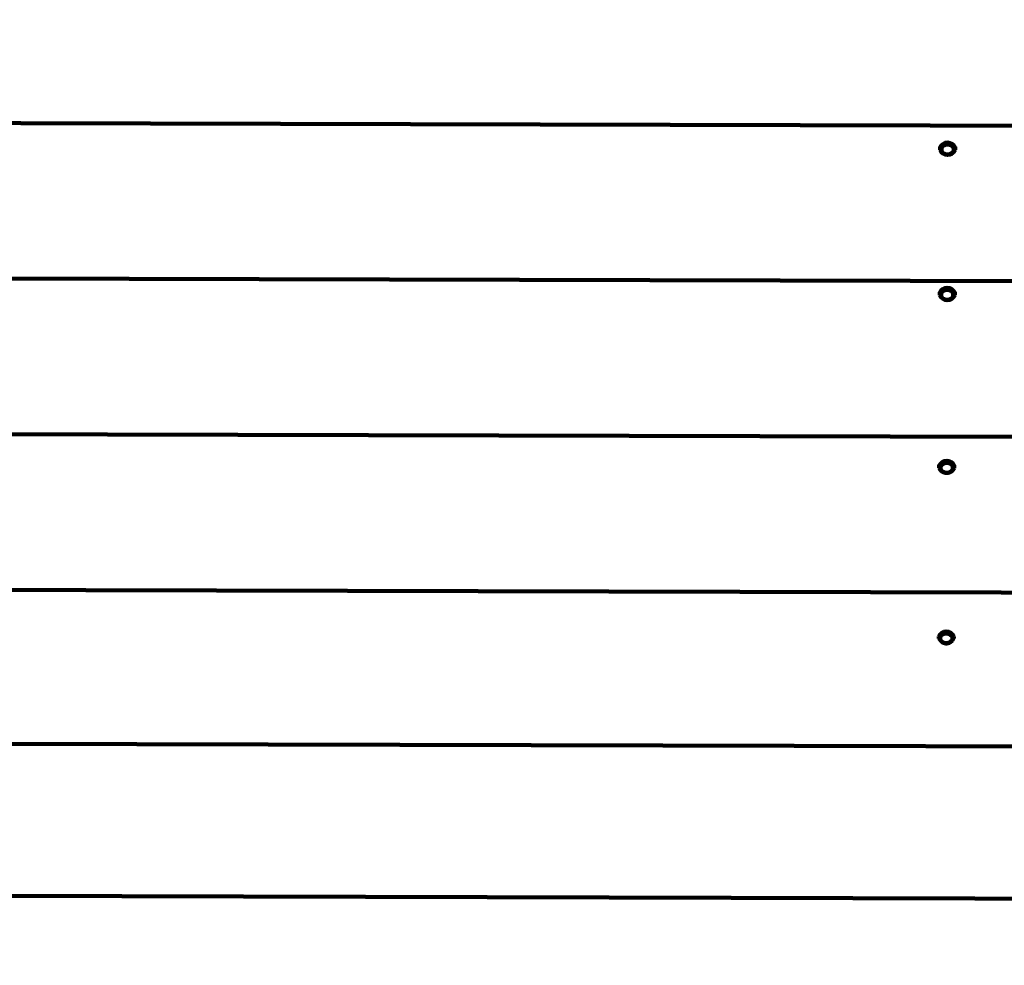
# Model space of a CAD drawing. Units: millimetres. Extents: x -2877 to 2879, y -2615 to 3087.
# Drawn here: x 197 to 701, y -1447 to -963 of the extents above; entities that cross this region are included whole.
import ezdxf
from ezdxf.lldxf.tags import DXFTag

# ---------------------------------------------------------------- set-up
doc = ezdxf.new("R2010")
doc.units = ezdxf.units.MM
doc.header["$MEASUREMENT"] = 0
doc.layers.add('layer 1', color=7, linetype='Continuous')
doc.layers.add('Make2D$Visible$Curves', color=7, linetype='Continuous')
tags = doc.linetypes.add('New Line1', pattern=[6, 3.4, -2.6]).pattern_tags.tags
tags[6:7] = [DXFTag(74, 4), DXFTag(75, 0), DXFTag(340, '0'), DXFTag(46, 1.0), DXFTag(50, 0.0), DXFTag(44, 0.0), DXFTag(45, 0.0)]
tags[4:5] = [DXFTag(74, 4), DXFTag(75, 0), DXFTag(340, '0'), DXFTag(46, 1.0), DXFTag(50, 0.0), DXFTag(44, 0.0), DXFTag(45, 0.0)]

msp = doc.modelspace()

# ---------------------------------------------------------------- linework, layer by layer
at = {"layer": 'layer 1', "color": 250, "linetype": 'New Line1', "lineweight": 100}
msp.add_open_spline([(2878.754, -1107.8089), (2878.754, -1936.2361), (2207.1811, -2607.8089), (1378.754, -2607.8089), (1378.754, -2607.8089), (119.6159, -2607.8089), (-168.3088, -2615.21), (-1377.0706, -2615.21), (-1377.0706, -2615.21), (-2205.4977, -2615.21), (-2877.0706, -1943.6372), (-2877.0706, -1115.21), (-2877.0706, -1115.21), (-2877.0706, -221.8901), (-2812.173, 689.3517), (-2812.173, 1587.3261), (-2812.173, 1587.3261), (-2812.173, 2415.7533), (-2140.6001, 3087.3261), (-1312.173, 3087.3261), (-1312.173, 3087.3261), (-886.8138, 3087.3261), (-504.9392, 3087.3261), (-79.58, 3087.3261), (-79.58, 3087.3261), (308.736, 3087.3261), (662.5658, 2939.7629), (928.9225, 2697.6554), (928.9225, 2697.6554), (1473.4311, 2202.7192), (2022.8082, 1791.6444), (2399.3479, 1438.8707), (2399.3479, 1438.8707), (2691.4444, 1165.2105), (2873.956, 776.0071), (2873.956, 344.1461), (2873.956, 344.1461), (2873.956, -170.2948), (2878.754, -604.3878), (2878.754, -1107.8089)], degree=3, knots=[0, 0, 0, 0, 0.09090909, 0.09090909, 0.09090909, 0.09090909, 0.18181818, 0.18181818, 0.18181818, 0.18181818, 0.27272727, 0.27272727, 0.27272727, 0.27272727, 0.36363636, 0.36363636, 0.36363636, 0.36363636, 0.45454545, 0.45454545, 0.45454545, 0.45454545, 0.54545455, 0.54545455, 0.54545455, 0.54545455, 0.63636364, 0.63636364, 0.63636364, 0.63636364, 0.72727273, 0.72727273, 0.72727273, 0.72727273, 0.81818182, 0.81818182, 0.81818182, 0.81818182, 1, 1, 1, 1], dxfattribs=at)
at = {"layer": 'Make2D$Visible$Curves', "color": 250, "lineweight": 100}
for points, knots in [([(1518.509, -1098.6059), (1518.509, -1098.6059), (-147.045, -1094.3309), (-147.045, -1094.3309), (-147.045, -1094.3309), (-147.045, -1094.3309), (-147.137, -1094.1759), (-147.137, -1094.1759), (-147.137, -1094.1759), (-147.137, -1094.1759), (-147.204, -1093.6829), (-147.204, -1093.6829), (-147.204, -1093.6829), (-147.204, -1093.6829), (-147.244, -1092.8519), (-147.244, -1092.8519), (-147.244, -1092.8519), (-147.244, -1092.8519), (-147.261, -1091.6799), (-147.261, -1091.6799), (-147.261, -1091.6799), (-147.261, -1091.6799), (-147.266, -1089.6919), (-147.266, -1089.6919), (-147.266, -1089.6919), (-147.266, -1089.6919), (-147.263, -1089.1899), (-147.263, -1089.1899), (-147.263, -1089.1899), (-147.263, -1089.1899), (-147.251, -1088.6659), (-147.251, -1088.6659), (-147.251, -1088.6659), (-147.251, -1088.6659), (-147.231, -1088.1209), (-147.231, -1088.1209), (-147.231, -1088.1209), (-147.231, -1088.1209), (-147.202, -1087.5539), (-147.202, -1087.5539), (-147.202, -1087.5539), (-147.202, -1087.5539), (-147.164, -1086.9669), (-147.164, -1086.9669), (-147.164, -1086.9669), (-147.164, -1086.9669), (-147.117, -1086.3589), (-147.117, -1086.3589), (-147.117, -1086.3589), (-147.117, -1086.3589), (-147.063, -1085.7289), (-147.063, -1085.7289), (-147.063, -1085.7289), (-147.063, -1085.7289), (-146.998, -1085.0769), (-146.998, -1085.0769), (-146.998, -1085.0769), (-146.998, -1085.0769), (-144.883, -1068.1119), (-144.883, -1068.1119), (-144.883, -1068.1119), (-144.883, -1068.1119), (-144.709, -1066.3379), (-144.709, -1066.3379), (-144.709, -1066.3379), (-144.709, -1066.3379), (-144.559, -1064.6229), (-144.559, -1064.6229), (-144.559, -1064.6229), (-144.559, -1064.6229), (-144.433, -1062.9639), (-144.433, -1062.9639), (-144.433, -1062.9639), (-144.433, -1062.9639), (-144.33, -1061.3639), (-144.33, -1061.3639), (-144.33, -1061.3639), (-144.33, -1061.3639), (-144.251, -1059.8209), (-144.251, -1059.8209), (-144.251, -1059.8209), (-144.251, -1059.8209), (-144.195, -1058.3369), (-144.195, -1058.3369), (-144.195, -1058.3369), (-144.195, -1058.3369), (-144.163, -1056.9079), (-144.163, -1056.9079), (-144.163, -1056.9079), (-144.163, -1056.9079), (-144.155, -1055.5389), (-144.155, -1055.5389), (-144.155, -1055.5389), (-144.155, -1055.5389), (-144.18, -1045.5329), (-144.18, -1045.5329), (-144.18, -1045.5329), (-144.18, -1045.5329), (-134.218, -978.9489), (-134.218, -978.9489), (-134.218, -978.9489), (-134.218, -978.9489), (-133.544, -974.8259), (-133.544, -974.8259), (-133.544, -974.8259), (-133.544, -974.8259), (-133.018, -972.4469), (-133.018, -972.4469), (-133.018, -972.4469), (-133.018, -972.4469), (-132.639, -971.8129), (-132.639, -971.8129), (-132.639, -971.8129), (-132.639, -971.8129), (-132.242, -971.8139), (-132.242, -971.8139)], [0, 0, 0, 0, 0.03333333, 0.03333333, 0.03333333, 0.03333333, 0.06666667, 0.06666667, 0.06666667, 0.06666667, 0.1, 0.1, 0.1, 0.1, 0.13333333, 0.13333333, 0.13333333, 0.13333333, 0.16666667, 0.16666667, 0.16666667, 0.16666667, 0.2, 0.2, 0.2, 0.2, 0.23333333, 0.23333333, 0.23333333, 0.23333333, 0.26666667, 0.26666667, 0.26666667, 0.26666667, 0.3, 0.3, 0.3, 0.3, 0.33333333, 0.33333333, 0.33333333, 0.33333333, 0.36666667, 0.36666667, 0.36666667, 0.36666667, 0.4, 0.4, 0.4, 0.4, 0.43333333, 0.43333333, 0.43333333, 0.43333333, 0.46666667, 0.46666667, 0.46666667, 0.46666667, 0.5, 0.5, 0.5, 0.5, 0.53333333, 0.53333333, 0.53333333, 0.53333333, 0.56666667, 0.56666667, 0.56666667, 0.56666667, 0.6, 0.6, 0.6, 0.6, 0.63333333, 0.63333333, 0.63333333, 0.63333333, 0.66666667, 0.66666667, 0.66666667, 0.66666667, 0.7, 0.7, 0.7, 0.7, 0.73333333, 0.73333333, 0.73333333, 0.73333333, 0.76666667, 0.76666667, 0.76666667, 0.76666667, 0.8, 0.8, 0.8, 0.8, 0.83333333, 0.83333333, 0.83333333, 0.83333333, 0.86666667, 0.86666667, 0.86666667, 0.86666667, 0.9, 0.9, 0.9, 0.9, 0.93333333, 0.93333333, 0.93333333, 0.93333333, 1, 1, 1, 1]), ([(1526.761, -1018.9289), (1526.761, -1018.9289), (-135.125, -1014.6629), (-135.125, -1014.6629), (-135.125, -1014.6629), (-135.125, -1014.6629), (-135.216, -1014.5099), (-135.216, -1014.5099), (-135.216, -1014.5099), (-135.216, -1014.5099), (-135.283, -1014.0169), (-135.283, -1014.0169), (-135.283, -1014.0169), (-135.283, -1014.0169), (-135.324, -1013.1839), (-135.324, -1013.1839), (-135.324, -1013.1839), (-135.324, -1013.1839), (-135.34, -1012.0129), (-135.34, -1012.0129), (-135.34, -1012.0129), (-135.34, -1012.0129), (-135.345, -1010.0249), (-135.345, -1010.0249), (-135.345, -1010.0249), (-135.345, -1010.0249), (-135.342, -1009.5219), (-135.342, -1009.5219), (-135.342, -1009.5219), (-135.342, -1009.5219), (-135.33, -1008.9979), (-135.33, -1008.9979), (-135.33, -1008.9979), (-135.33, -1008.9979), (-135.31, -1008.4539), (-135.31, -1008.4539), (-135.31, -1008.4539), (-135.31, -1008.4539), (-135.281, -1007.8869), (-135.281, -1007.8869), (-135.281, -1007.8869), (-135.281, -1007.8869), (-135.243, -1007.2999), (-135.243, -1007.2999), (-135.243, -1007.2999), (-135.243, -1007.2999), (-135.197, -1006.6909), (-135.197, -1006.6909), (-135.197, -1006.6909), (-135.197, -1006.6909), (-135.142, -1006.0609), (-135.142, -1006.0609), (-135.142, -1006.0609), (-135.142, -1006.0609), (-135.078, -1005.4109), (-135.078, -1005.4109), (-135.078, -1005.4109), (-135.078, -1005.4109), (-132.962, -988.4449), (-132.962, -988.4449), (-132.962, -988.4449), (-132.962, -988.4449), (-132.789, -986.6719), (-132.789, -986.6719), (-132.789, -986.6719), (-132.789, -986.6719), (-132.639, -984.9549), (-132.639, -984.9549)], [0, 0, 0, 0, 0.05555556, 0.05555556, 0.05555556, 0.05555556, 0.11111111, 0.11111111, 0.11111111, 0.11111111, 0.16666667, 0.16666667, 0.16666667, 0.16666667, 0.22222222, 0.22222222, 0.22222222, 0.22222222, 0.27777778, 0.27777778, 0.27777778, 0.27777778, 0.33333333, 0.33333333, 0.33333333, 0.33333333, 0.38888889, 0.38888889, 0.38888889, 0.38888889, 0.44444444, 0.44444444, 0.44444444, 0.44444444, 0.5, 0.5, 0.5, 0.5, 0.55555556, 0.55555556, 0.55555556, 0.55555556, 0.61111111, 0.61111111, 0.61111111, 0.61111111, 0.66666667, 0.66666667, 0.66666667, 0.66666667, 0.72222222, 0.72222222, 0.72222222, 0.72222222, 0.77777778, 0.77777778, 0.77777778, 0.77777778, 0.83333333, 0.83333333, 0.83333333, 0.83333333, 0.88888889, 0.88888889, 0.88888889, 0.88888889, 1, 1, 1, 1]), ([(675.468, -1028.1529), (674.833, -1026.5919), (673.316, -1025.5689), (671.63, -1025.5639), (671.63, -1025.5639), (669.944, -1025.5599), (668.423, -1026.5749), (667.779, -1028.1339)], [0, 0, 0, 0, 0.33333333, 0.33333333, 0.33333333, 0.33333333, 1, 1, 1, 1]), ([(674.575, -1030.2579), (674.575, -1030.2579), (674.903, -1029.1179), (674.903, -1029.1179), (674.903, -1029.1179), (674.903, -1029.1179), (674.581, -1027.9749), (674.581, -1027.9749), (674.581, -1027.9749), (674.581, -1027.9749), (673.673, -1027.0569), (673.673, -1027.0569), (673.673, -1027.0569), (673.673, -1027.0569), (672.358, -1026.5459), (672.358, -1026.5459), (672.358, -1026.5459), (672.358, -1026.5459), (670.898, -1026.5419), (670.898, -1026.5419), (670.898, -1026.5419), (670.898, -1026.5419), (669.581, -1027.0459), (669.581, -1027.0459), (669.581, -1027.0459), (669.581, -1027.0459), (668.667, -1027.9589), (668.667, -1027.9589), (668.667, -1027.9589), (668.667, -1027.9589), (668.339, -1029.1009), (668.339, -1029.1009), (668.339, -1029.1009), (668.339, -1029.1009), (668.661, -1030.2429), (668.661, -1030.2429), (668.661, -1030.2429), (668.661, -1030.2429), (669.57, -1031.1609), (669.57, -1031.1609), (669.57, -1031.1609), (669.57, -1031.1609), (670.884, -1031.6719), (670.884, -1031.6719), (670.884, -1031.6719), (670.884, -1031.6719), (672.345, -1031.6759), (672.345, -1031.6759), (672.345, -1031.6759), (672.345, -1031.6759), (673.663, -1031.1709), (673.663, -1031.1709), (673.663, -1031.1709), (673.663, -1031.1709), (674.575, -1030.2579), (674.575, -1030.2579)], [0, 0, 0, 0, 0.06666667, 0.06666667, 0.06666667, 0.06666667, 0.13333333, 0.13333333, 0.13333333, 0.13333333, 0.2, 0.2, 0.2, 0.2, 0.26666667, 0.26666667, 0.26666667, 0.26666667, 0.33333333, 0.33333333, 0.33333333, 0.33333333, 0.4, 0.4, 0.4, 0.4, 0.46666667, 0.46666667, 0.46666667, 0.46666667, 0.53333333, 0.53333333, 0.53333333, 0.53333333, 0.6, 0.6, 0.6, 0.6, 0.66666667, 0.66666667, 0.66666667, 0.66666667, 0.73333333, 0.73333333, 0.73333333, 0.73333333, 0.8, 0.8, 0.8, 0.8, 0.86666667, 0.86666667, 0.86666667, 0.86666667, 1, 1, 1, 1]), ([(667.777, -1029.2279), (668.412, -1030.7889), (669.929, -1031.8119), (671.614, -1031.8159), (671.614, -1031.8159), (673.3, -1031.8199), (674.822, -1030.8059), (675.465, -1029.2469)], [0, 0, 0, 0, 0.33333333, 0.33333333, 0.33333333, 0.33333333, 1, 1, 1, 1]), ([(675.278, -1102.5029), (674.634, -1100.9509), (673.121, -1099.9379), (671.44, -1099.9339), (671.44, -1099.9339), (669.76, -1099.9299), (668.242, -1100.9349), (667.59, -1102.4829)], [0, 0, 0, 0, 0.33333333, 0.33333333, 0.33333333, 0.33333333, 1, 1, 1, 1]), ([(674.385, -1104.5999), (674.385, -1104.5999), (674.714, -1103.4679), (674.714, -1103.4679), (674.714, -1103.4679), (674.714, -1103.4679), (674.391, -1102.3359), (674.391, -1102.3359), (674.391, -1102.3359), (674.391, -1102.3359), (673.483, -1101.4239), (673.483, -1101.4239), (673.483, -1101.4239), (673.483, -1101.4239), (672.168, -1100.9169), (672.168, -1100.9169), (672.168, -1100.9169), (672.168, -1100.9169), (670.708, -1100.9129), (670.708, -1100.9129), (670.708, -1100.9129), (670.708, -1100.9129), (669.39, -1101.4139), (669.39, -1101.4139), (669.39, -1101.4139), (669.39, -1101.4139), (668.478, -1102.3199), (668.478, -1102.3199), (668.478, -1102.3199), (668.478, -1102.3199), (668.149, -1103.4509), (668.149, -1103.4509), (668.149, -1103.4509), (668.149, -1103.4509), (668.472, -1104.5849), (668.472, -1104.5849), (668.472, -1104.5849), (668.472, -1104.5849), (669.38, -1105.4959), (669.38, -1105.4959), (669.38, -1105.4959), (669.38, -1105.4959), (670.694, -1106.0039), (670.694, -1106.0039), (670.694, -1106.0039), (670.694, -1106.0039), (672.155, -1106.0069), (672.155, -1106.0069), (672.155, -1106.0069), (672.155, -1106.0069), (673.473, -1105.5069), (673.473, -1105.5069), (673.473, -1105.5069), (673.473, -1105.5069), (674.385, -1104.5999), (674.385, -1104.5999)], [0, 0, 0, 0, 0.06666667, 0.06666667, 0.06666667, 0.06666667, 0.13333333, 0.13333333, 0.13333333, 0.13333333, 0.2, 0.2, 0.2, 0.2, 0.26666667, 0.26666667, 0.26666667, 0.26666667, 0.33333333, 0.33333333, 0.33333333, 0.33333333, 0.4, 0.4, 0.4, 0.4, 0.46666667, 0.46666667, 0.46666667, 0.46666667, 0.53333333, 0.53333333, 0.53333333, 0.53333333, 0.6, 0.6, 0.6, 0.6, 0.66666667, 0.66666667, 0.66666667, 0.66666667, 0.73333333, 0.73333333, 0.73333333, 0.73333333, 0.8, 0.8, 0.8, 0.8, 0.86666667, 0.86666667, 0.86666667, 0.86666667, 1, 1, 1, 1]), ([(667.587, -1103.5689), (668.231, -1105.1199), (669.744, -1106.1329), (671.425, -1106.1369), (671.425, -1106.1369), (673.105, -1106.1419), (674.623, -1105.1359), (675.275, -1103.5879)], [0, 0, 0, 0, 0.33333333, 0.33333333, 0.33333333, 0.33333333, 1, 1, 1, 1]), ([(1502.013, -1257.9489), (1502.013, -1257.9489), (-170.883, -1253.6549), (-170.883, -1253.6549), (-170.883, -1253.6549), (-170.883, -1253.6549), (-170.975, -1253.5009), (-170.975, -1253.5009), (-170.975, -1253.5009), (-170.975, -1253.5009), (-171.042, -1253.0079), (-171.042, -1253.0079), (-171.042, -1253.0079), (-171.042, -1253.0079), (-171.083, -1252.1769), (-171.083, -1252.1769), (-171.083, -1252.1769), (-171.083, -1252.1769), (-171.099, -1251.0049), (-171.099, -1251.0049), (-171.099, -1251.0049), (-171.099, -1251.0049), (-171.104, -1249.0169), (-171.104, -1249.0169), (-171.104, -1249.0169), (-171.104, -1249.0169), (-171.101, -1248.5139), (-171.101, -1248.5139), (-171.101, -1248.5139), (-171.101, -1248.5139), (-171.089, -1247.9899), (-171.089, -1247.9899), (-171.089, -1247.9899), (-171.089, -1247.9899), (-171.069, -1247.4449), (-171.069, -1247.4449), (-171.069, -1247.4449), (-171.069, -1247.4449), (-171.04, -1246.8789), (-171.04, -1246.8789), (-171.04, -1246.8789), (-171.04, -1246.8789), (-171.002, -1246.2919), (-171.002, -1246.2919), (-171.002, -1246.2919), (-171.002, -1246.2919), (-170.955, -1245.6829), (-170.955, -1245.6829), (-170.955, -1245.6829), (-170.955, -1245.6829), (-170.9, -1245.0529), (-170.9, -1245.0529), (-170.9, -1245.0529), (-170.9, -1245.0529), (-170.837, -1244.4019), (-170.837, -1244.4019), (-170.837, -1244.4019), (-170.837, -1244.4019), (-168.721, -1227.4369), (-168.721, -1227.4369), (-168.721, -1227.4369), (-168.721, -1227.4369), (-168.548, -1225.6629), (-168.548, -1225.6629), (-168.548, -1225.6629), (-168.548, -1225.6629), (-168.397, -1223.9469), (-168.397, -1223.9469), (-168.397, -1223.9469), (-168.397, -1223.9469), (-168.271, -1222.2889), (-168.271, -1222.2889), (-168.271, -1222.2889), (-168.271, -1222.2889), (-168.168, -1220.6889), (-168.168, -1220.6889), (-168.168, -1220.6889), (-168.168, -1220.6889), (-168.089, -1219.1459), (-168.089, -1219.1459), (-168.089, -1219.1459), (-168.089, -1219.1459), (-168.034, -1217.6599), (-168.034, -1217.6599), (-168.034, -1217.6599), (-168.034, -1217.6599), (-168.001, -1216.2329), (-168.001, -1216.2329), (-168.001, -1216.2329), (-168.001, -1216.2329), (-167.993, -1214.8639), (-167.993, -1214.8639), (-167.993, -1214.8639), (-167.993, -1214.8639), (-168.019, -1204.8559), (-168.019, -1204.8559), (-168.019, -1204.8559), (-168.019, -1204.8559), (-158.056, -1138.2739), (-158.056, -1138.2739), (-158.056, -1138.2739), (-158.056, -1138.2739), (-157.382, -1134.1509), (-157.382, -1134.1509), (-157.382, -1134.1509), (-157.382, -1134.1509), (-156.856, -1131.7719), (-156.856, -1131.7719), (-156.856, -1131.7719), (-156.856, -1131.7719), (-156.478, -1131.1369), (-156.478, -1131.1369), (-156.478, -1131.1369), (-156.478, -1131.1369), (-156.084, -1131.1379), (-156.084, -1131.1379)], [0, 0, 0, 0, 0.03333333, 0.03333333, 0.03333333, 0.03333333, 0.06666667, 0.06666667, 0.06666667, 0.06666667, 0.1, 0.1, 0.1, 0.1, 0.13333333, 0.13333333, 0.13333333, 0.13333333, 0.16666667, 0.16666667, 0.16666667, 0.16666667, 0.2, 0.2, 0.2, 0.2, 0.23333333, 0.23333333, 0.23333333, 0.23333333, 0.26666667, 0.26666667, 0.26666667, 0.26666667, 0.3, 0.3, 0.3, 0.3, 0.33333333, 0.33333333, 0.33333333, 0.33333333, 0.36666667, 0.36666667, 0.36666667, 0.36666667, 0.4, 0.4, 0.4, 0.4, 0.43333333, 0.43333333, 0.43333333, 0.43333333, 0.46666667, 0.46666667, 0.46666667, 0.46666667, 0.5, 0.5, 0.5, 0.5, 0.53333333, 0.53333333, 0.53333333, 0.53333333, 0.56666667, 0.56666667, 0.56666667, 0.56666667, 0.6, 0.6, 0.6, 0.6, 0.63333333, 0.63333333, 0.63333333, 0.63333333, 0.66666667, 0.66666667, 0.66666667, 0.66666667, 0.7, 0.7, 0.7, 0.7, 0.73333333, 0.73333333, 0.73333333, 0.73333333, 0.76666667, 0.76666667, 0.76666667, 0.76666667, 0.8, 0.8, 0.8, 0.8, 0.83333333, 0.83333333, 0.83333333, 0.83333333, 0.86666667, 0.86666667, 0.86666667, 0.86666667, 0.9, 0.9, 0.9, 0.9, 0.93333333, 0.93333333, 0.93333333, 0.93333333, 1, 1, 1, 1]), ([(-156.477, -1144.2899), (-156.477, -1144.2899), (-156.627, -1146.0059), (-156.627, -1146.0059), (-156.627, -1146.0059), (-156.627, -1146.0059), (-156.801, -1147.7799), (-156.801, -1147.7799), (-156.801, -1147.7799), (-156.801, -1147.7799), (-158.917, -1164.7449), (-158.917, -1164.7449), (-158.917, -1164.7449), (-158.917, -1164.7449), (-158.981, -1165.3959), (-158.981, -1165.3959), (-158.981, -1165.3959), (-158.981, -1165.3959), (-159.036, -1166.0259), (-159.036, -1166.0259), (-159.036, -1166.0259), (-159.036, -1166.0259), (-159.082, -1166.6349), (-159.082, -1166.6349), (-159.082, -1166.6349), (-159.082, -1166.6349), (-159.12, -1167.2219), (-159.12, -1167.2219), (-159.12, -1167.2219), (-159.12, -1167.2219), (-159.149, -1167.7879), (-159.149, -1167.7879), (-159.149, -1167.7879), (-159.149, -1167.7879), (-159.169, -1168.3329), (-159.169, -1168.3329), (-159.169, -1168.3329), (-159.169, -1168.3329), (-159.181, -1168.8569), (-159.181, -1168.8569), (-159.181, -1168.8569), (-159.181, -1168.8569), (-159.184, -1169.3599), (-159.184, -1169.3599), (-159.184, -1169.3599), (-159.184, -1169.3599), (-159.179, -1171.3479), (-159.179, -1171.3479), (-159.179, -1171.3479), (-159.179, -1171.3479), (-159.163, -1172.5189), (-159.163, -1172.5189), (-159.163, -1172.5189), (-159.163, -1172.5189), (-159.122, -1173.3509), (-159.122, -1173.3509), (-159.122, -1173.3509), (-159.122, -1173.3509), (-159.055, -1173.8439), (-159.055, -1173.8439), (-159.055, -1173.8439), (-159.055, -1173.8439), (-158.964, -1173.9979), (-158.964, -1173.9979), (-158.964, -1173.9979), (-158.964, -1173.9979), (1510.254, -1178.2819), (1510.254, -1178.2819)], [0, 0, 0, 0, 0.05555556, 0.05555556, 0.05555556, 0.05555556, 0.11111111, 0.11111111, 0.11111111, 0.11111111, 0.16666667, 0.16666667, 0.16666667, 0.16666667, 0.22222222, 0.22222222, 0.22222222, 0.22222222, 0.27777778, 0.27777778, 0.27777778, 0.27777778, 0.33333333, 0.33333333, 0.33333333, 0.33333333, 0.38888889, 0.38888889, 0.38888889, 0.38888889, 0.44444444, 0.44444444, 0.44444444, 0.44444444, 0.5, 0.5, 0.5, 0.5, 0.55555556, 0.55555556, 0.55555556, 0.55555556, 0.61111111, 0.61111111, 0.61111111, 0.61111111, 0.66666667, 0.66666667, 0.66666667, 0.66666667, 0.72222222, 0.72222222, 0.72222222, 0.72222222, 0.77777778, 0.77777778, 0.77777778, 0.77777778, 0.83333333, 0.83333333, 0.83333333, 0.83333333, 0.88888889, 0.88888889, 0.88888889, 0.88888889, 1, 1, 1, 1]), ([(675.05, -1191.0559), (674.395, -1189.5159), (672.886, -1188.5139), (671.212, -1188.5099), (671.212, -1188.5099), (669.538, -1188.5059), (668.024, -1189.4999), (667.361, -1191.0369)], [0, 0, 0, 0, 0.33333333, 0.33333333, 0.33333333, 0.33333333, 1, 1, 1, 1]), ([(667.359, -1192.1129), (668.013, -1193.6539), (669.523, -1194.6559), (671.196, -1194.6599), (671.196, -1194.6599), (672.87, -1194.6649), (674.385, -1193.6699), (675.047, -1192.1329)], [0, 0, 0, 0, 0.33333333, 0.33333333, 0.33333333, 0.33333333, 1, 1, 1, 1]), ([(674.157, -1193.1459), (674.157, -1193.1459), (674.485, -1192.0239), (674.485, -1192.0239), (674.485, -1192.0239), (674.485, -1192.0239), (674.163, -1190.8999), (674.163, -1190.8999), (674.163, -1190.8999), (674.163, -1190.8999), (673.255, -1189.9969), (673.255, -1189.9969), (673.255, -1189.9969), (673.255, -1189.9969), (671.94, -1189.4939), (671.94, -1189.4939), (671.94, -1189.4939), (671.94, -1189.4939), (670.479, -1189.4899), (670.479, -1189.4899), (670.479, -1189.4899), (670.479, -1189.4899), (669.162, -1189.9869), (669.162, -1189.9869), (669.162, -1189.9869), (669.162, -1189.9869), (668.249, -1190.8849), (668.249, -1190.8849), (668.249, -1190.8849), (668.249, -1190.8849), (667.921, -1192.0069), (667.921, -1192.0069), (667.921, -1192.0069), (667.921, -1192.0069), (668.243, -1193.1309), (668.243, -1193.1309), (668.243, -1193.1309), (668.243, -1193.1309), (669.151, -1194.0339), (669.151, -1194.0339), (669.151, -1194.0339), (669.151, -1194.0339), (670.466, -1194.5369), (670.466, -1194.5369), (670.466, -1194.5369), (670.466, -1194.5369), (671.927, -1194.5409), (671.927, -1194.5409), (671.927, -1194.5409), (671.927, -1194.5409), (673.244, -1194.0449), (673.244, -1194.0449), (673.244, -1194.0449), (673.244, -1194.0449), (674.157, -1193.1459), (674.157, -1193.1459)], [0, 0, 0, 0, 0.06666667, 0.06666667, 0.06666667, 0.06666667, 0.13333333, 0.13333333, 0.13333333, 0.13333333, 0.2, 0.2, 0.2, 0.2, 0.26666667, 0.26666667, 0.26666667, 0.26666667, 0.33333333, 0.33333333, 0.33333333, 0.33333333, 0.4, 0.4, 0.4, 0.4, 0.46666667, 0.46666667, 0.46666667, 0.46666667, 0.53333333, 0.53333333, 0.53333333, 0.53333333, 0.6, 0.6, 0.6, 0.6, 0.66666667, 0.66666667, 0.66666667, 0.66666667, 0.73333333, 0.73333333, 0.73333333, 0.73333333, 0.8, 0.8, 0.8, 0.8, 0.86666667, 0.86666667, 0.86666667, 0.86666667, 1, 1, 1, 1]), ([(674.826, -1278.3429), (674.152, -1276.8249), (672.649, -1275.8449), (670.988, -1275.8409), (670.988, -1275.8409), (669.327, -1275.8369), (667.819, -1276.8089), (667.137, -1278.3229)], [0, 0, 0, 0, 0.33333333, 0.33333333, 0.33333333, 0.33333333, 1, 1, 1, 1]), ([(673.933, -1280.4139), (673.933, -1280.4139), (674.261, -1279.3119), (674.261, -1279.3119), (674.261, -1279.3119), (674.261, -1279.3119), (673.939, -1278.2079), (673.939, -1278.2079), (673.939, -1278.2079), (673.939, -1278.2079), (673.03, -1277.3219), (673.03, -1277.3219), (673.03, -1277.3219), (673.03, -1277.3219), (671.716, -1276.8279), (671.716, -1276.8279), (671.716, -1276.8279), (671.716, -1276.8279), (670.255, -1276.8239), (670.255, -1276.8239), (670.255, -1276.8239), (670.255, -1276.8239), (668.938, -1277.3109), (668.938, -1277.3109), (668.938, -1277.3109), (668.938, -1277.3109), (668.025, -1278.1939), (668.025, -1278.1939), (668.025, -1278.1939), (668.025, -1278.1939), (667.697, -1279.2949), (667.697, -1279.2949), (667.697, -1279.2949), (667.697, -1279.2949), (668.019, -1280.3979), (668.019, -1280.3979), (668.019, -1280.3979), (668.019, -1280.3979), (668.927, -1281.2859), (668.927, -1281.2859), (668.927, -1281.2859), (668.927, -1281.2859), (670.242, -1281.7799), (670.242, -1281.7799), (670.242, -1281.7799), (670.242, -1281.7799), (671.703, -1281.7839), (671.703, -1281.7839), (671.703, -1281.7839), (671.703, -1281.7839), (673.02, -1281.2959), (673.02, -1281.2959), (673.02, -1281.2959), (673.02, -1281.2959), (673.933, -1280.4139), (673.933, -1280.4139)], [0, 0, 0, 0, 0.06666667, 0.06666667, 0.06666667, 0.06666667, 0.13333333, 0.13333333, 0.13333333, 0.13333333, 0.2, 0.2, 0.2, 0.2, 0.26666667, 0.26666667, 0.26666667, 0.26666667, 0.33333333, 0.33333333, 0.33333333, 0.33333333, 0.4, 0.4, 0.4, 0.4, 0.46666667, 0.46666667, 0.46666667, 0.46666667, 0.53333333, 0.53333333, 0.53333333, 0.53333333, 0.6, 0.6, 0.6, 0.6, 0.66666667, 0.66666667, 0.66666667, 0.66666667, 0.73333333, 0.73333333, 0.73333333, 0.73333333, 0.8, 0.8, 0.8, 0.8, 0.86666667, 0.86666667, 0.86666667, 0.86666667, 1, 1, 1, 1]), ([(-152.552, -1326.0529), (-152.552, -1326.0529), (-154.851, -1341.4179), (-154.851, -1341.4179), (-154.851, -1341.4179), (-154.851, -1341.4179), (-154.785, -1367.1699), (-154.785, -1367.1699), (-154.785, -1367.1699), (-154.785, -1367.1699), (-128.27, -1407.5749), (-128.27, -1407.5749), (-128.27, -1407.5749), (-128.27, -1407.5749), (-127.312, -1408.7799), (-127.312, -1408.7799), (-127.312, -1408.7799), (-127.312, -1408.7799), (-126.483, -1409.6449), (-126.483, -1409.6449), (-126.483, -1409.6449), (-126.483, -1409.6449), (-125.782, -1410.1709), (-125.782, -1410.1709), (-125.782, -1410.1709), (-125.782, -1410.1709), (-125.209, -1410.3579), (-125.209, -1410.3579), (-125.209, -1410.3579), (-125.209, -1410.3579), (1433.866, -1414.5019), (1433.866, -1414.5019), (1433.866, -1414.5019), (1433.866, -1414.5019), (1434.438, -1414.3189), (1434.438, -1414.3189), (1434.438, -1414.3189), (1434.438, -1414.3189), (1435.138, -1413.7969), (1435.138, -1413.7969), (1435.138, -1413.7969), (1435.138, -1413.7969), (1435.966, -1412.9349), (1435.966, -1412.9349), (1435.966, -1412.9349), (1435.966, -1412.9349), (1436.922, -1411.7349), (1436.922, -1411.7349), (1436.922, -1411.7349), (1436.922, -1411.7349), (1465.133, -1368.8069), (1465.133, -1368.8069), (1465.133, -1368.8069), (1465.133, -1368.8069), (1468.103, -1336.4319), (1468.103, -1336.4319)], [0, 0, 0, 0, 0.06666667, 0.06666667, 0.06666667, 0.06666667, 0.13333333, 0.13333333, 0.13333333, 0.13333333, 0.2, 0.2, 0.2, 0.2, 0.26666667, 0.26666667, 0.26666667, 0.26666667, 0.33333333, 0.33333333, 0.33333333, 0.33333333, 0.4, 0.4, 0.4, 0.4, 0.46666667, 0.46666667, 0.46666667, 0.46666667, 0.53333333, 0.53333333, 0.53333333, 0.53333333, 0.6, 0.6, 0.6, 0.6, 0.66666667, 0.66666667, 0.66666667, 0.66666667, 0.73333333, 0.73333333, 0.73333333, 0.73333333, 0.8, 0.8, 0.8, 0.8, 0.86666667, 0.86666667, 0.86666667, 0.86666667, 1, 1, 1, 1]), ([(-152.552, -1326.0529), (-152.552, -1326.0529), (-150.208, -1329.6259), (-150.208, -1329.6259), (-150.208, -1329.6259), (-150.208, -1329.6259), (-149.25, -1330.8299), (-149.25, -1330.8299), (-149.25, -1330.8299), (-149.25, -1330.8299), (-148.421, -1331.6959), (-148.421, -1331.6959), (-148.421, -1331.6959), (-148.421, -1331.6959), (-147.719, -1332.2219), (-147.719, -1332.2219), (-147.719, -1332.2219), (-147.719, -1332.2219), (-147.147, -1332.4089), (-147.147, -1332.4089), (-147.147, -1332.4089), (-147.147, -1332.4089), (1467.724, -1336.5529), (1467.724, -1336.5529), (1467.724, -1336.5529), (1467.724, -1336.5529), (1468.106, -1336.4309), (1468.106, -1336.4309)], [0, 0, 0, 0, 0.125, 0.125, 0.125, 0.125, 0.25, 0.25, 0.25, 0.25, 0.375, 0.375, 0.375, 0.375, 0.5, 0.5, 0.5, 0.5, 0.625, 0.625, 0.625, 0.625, 0.75, 0.75, 0.75, 0.75, 1, 1, 1, 1])]:
    msp.add_open_spline(points, degree=3, knots=knots, dxfattribs=at)
for points in [[(667.777, -1029.2279), (667.777, -1029.2279), (667.781, -1027.6829), (667.781, -1027.6829)], [(675.469, -1027.7029), (675.469, -1027.7029), (675.465, -1029.2469), (675.465, -1029.2469)], [(667.587, -1103.5689), (667.587, -1103.5689), (667.591, -1102.0269), (667.591, -1102.0269)], [(675.279, -1102.0459), (675.279, -1102.0459), (675.275, -1103.5879), (675.275, -1103.5879)], [(667.359, -1192.1129), (667.359, -1192.1129), (667.363, -1190.5739), (667.363, -1190.5739)], [(675.051, -1190.5939), (675.051, -1190.5939), (675.047, -1192.1329), (675.047, -1192.1329)], [(667.135, -1279.3789), (667.135, -1279.3789), (667.137, -1278.3229), (667.137, -1278.3229)], [(667.135, -1279.3789), (667.135, -1279.3789), (669.452, -1281.6409), (669.452, -1281.6409)], [(672.494, -1281.6499), (672.494, -1281.6499), (674.823, -1279.3999), (674.823, -1279.3999)], [(674.826, -1278.3449), (674.826, -1278.3449), (674.823, -1279.3999), (674.823, -1279.3999)], [(670.782, -1281.8799), (670.782, -1281.8799), (669.452, -1281.6409), (669.452, -1281.6409)], [(671.163, -1281.8809), (671.163, -1281.8809), (670.782, -1281.8799), (670.782, -1281.8799)], [(672.494, -1281.6499), (672.494, -1281.6499), (671.163, -1281.8809), (671.163, -1281.8809)]]:
    msp.add_open_spline(points, degree=3, dxfattribs=at)

doc.saveas('drawing.dxf')
